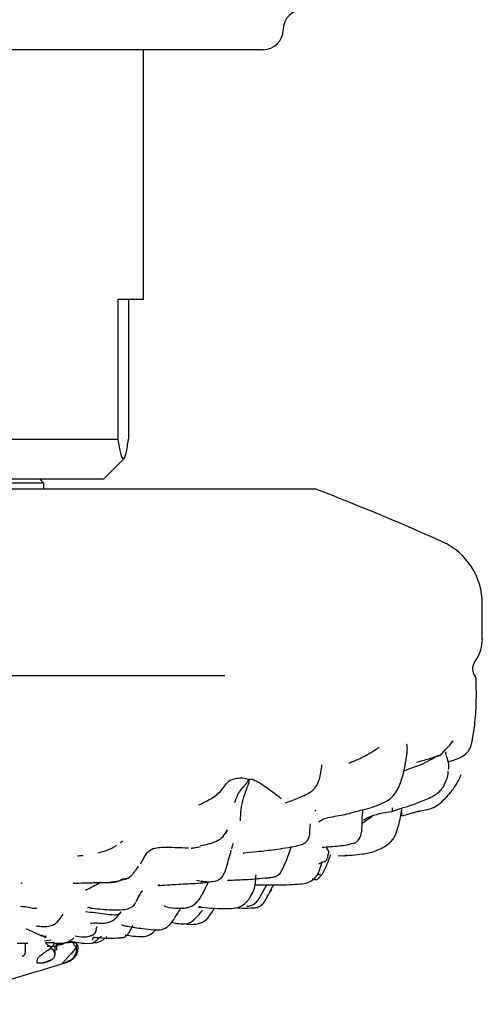
# Model space of a CAD drawing. Units: millimetres. Extents: x 48 to 1870, y 131 to 1970.
# Drawn here: x 624 to 647, y 242 to 291 of the extents above; entities that cross this region are included whole.
import ezdxf

# ---------------------------------------------------------------- set-up
doc = ezdxf.new("R2010")
doc.units = ezdxf.units.MM

msp = doc.modelspace()

# ---------------------------------------------------------------- linework, layer by layer
at = {"color": 7, "linetype": 'Continuous', "lineweight": 25}
for p, q in [((635.878, 289.54), (604.364, 289.54)), ((629.878, 277.04), (629.878, 289.54)), ((629.878, 277.04), (628.596, 277.04)), ((628.596, 277.04), (628.596, 270.04)), ((629.126, 277.04), (629.126, 270.04)), ((604.63, 270.04), (628.596, 270.04)), ((627.878, 268.04), (628.895, 269.056)), ((627.878, 268.04), (605.878, 268.04)), ((624.878, 267.84), (615.421, 267.84)), ((624.878, 267.84), (624.678, 268.04)), ((624.878, 267.54), (624.878, 267.84)), ((638.508, 267.54), (595.248, 267.54)), ((646.858, 260.023), (646.858, 261.801)), ((646.454, 258.842), (646.578, 259.041)), ((633.955, 258.19), (587.266, 258.19)), ((645.359, 254.929), (645.275, 254.823)), ((638.461, 251.414), (638.521, 251.47)), ((642.777, 251.223), (642.836, 251.579)), ((641.336, 251.148), (640.831, 250.796)), ((639.638, 249.197), (639.835, 249.178)), ((630.695, 247.72), (630.61, 247.702)), ((636.281, 247.508), (636.405, 247.744)), ((632.635, 246.646), (632.742, 246.638)), ((623.946, 244.789), (623.548, 244.789)), ((624.079, 244.796), (623.946, 244.789)), ((623.946, 244.789), (623.946, 244.468)), ((625.234, 244.964), (624.911, 244.9)), ((624.968, 244.84), (625.397, 244.84)), ((625.252, 244.574), (625.252, 244.596)), ((625.37, 244.776), (625.54, 244.808)), ((625.445, 244.27), (625.445, 244.682)), ((625.522, 244.789), (625.522, 244.468)), ((626.341, 244.84), (626.505, 244.84)), ((626.466, 244.849), (626.635, 244.845)), ((626.502, 244.574), (626.502, 244.596)), ((626.516, 244.468), (626.516, 244.697)), ((626.597, 244.514), (626.597, 244.652)), ((626.804, 244.784), (627.281, 244.805)), ((623.946, 244.456), (623.946, 244.468)), ((625.523, 244.456), (625.522, 244.468)), ((624.565, 243.816), (624.834, 243.816)), ((624.819, 243.82), (625.3, 243.986)), ((625.817, 243.816), (625.92, 243.816)), ((626.053, 243.9), (626.281, 243.97))]:
    msp.add_line(p, q, dxfattribs=at)
for centre, radius, start, end in [((637.878, 290.54), 1, 90, 180), ((635.878, 290.54), 1, 270, 0), ((593.991, 151.478), 124.307, 65.84907, 69.01495), ((643.458, 261.801), 3.4, 0, 65.8491), ((644.998, 260.023), 1.861, 328.1357, 0), ((646.937, 258.541), 0.569, 148.1357, 218.1087)]:
    msp.add_arc(centre, radius, start, end, dxfattribs=at)
for points, knots in [([(628.596, 270.04), (628.637, 269.775), (628.72, 269.239), (628.849, 268.961), (628.978, 269.167), (629.068, 269.634), (629.117, 269.978), (629.126, 270.04)], [0, 0, 0, 0, 0.238502, 0.484091, 0.712517, 0.948722, 1, 1, 1, 1]), ([(646.556, 258.002), (646.553, 258.036), (646.547, 258.103), (646.51, 258.16), (646.491, 258.188)], [0, 0, 0, 0, 0.500148, 1, 1, 1, 1]), ([(646.556, 257.672), (646.556, 257.729), (646.556, 257.844), (646.556, 257.961), (646.556, 258.02)], [0, 0, 0, 0, 0.498456, 1, 1, 1, 1]), ([(646.438, 255.475), (646.441, 255.49), (646.46, 255.592), (646.514, 256.043), (646.565, 256.732), (646.56, 257.295), (646.556, 257.671)], [0, 0, 0, 0, 0.0396439, 0.2584559, 0.5058956, 1, 1, 1, 1]), ([(646.346, 254.935), (646.362, 255.014), (646.385, 255.121), (646.417, 255.324), (646.431, 255.425), (646.438, 255.475)], [0, 0, 0, 0, 0.5835668, 0.7930185, 1, 1, 1, 1]), ([(644.717, 254.196), (644.838, 254.316), (645.117, 254.592), (645.293, 254.802), (645.392, 254.92)], [0, 0, 0, 0, 0.437026, 1, 1, 1, 1]), ([(645.143, 253.88), (645.29, 253.927), (645.531, 254.004), (645.849, 254.146), (646.111, 254.325), (646.253, 254.57), (646.309, 254.757), (646.331, 254.853), (646.34, 254.899), (646.344, 254.921), (646.345, 254.931), (646.346, 254.935)], [0, 0, 0, 0, 0.260741, 0.428515, 0.611163, 0.808692, 0.913801, 0.961825, 0.981811, 0.990974, 1, 1, 1, 1]), ([(640.49, 253.944), (640.703, 254.046), (641.063, 254.218), (641.446, 254.458), (641.64, 254.587), (641.689, 254.619), (641.697, 254.625), (641.695, 254.625), (641.695, 254.625)], [0, 0, 0, 0, 0.446475, 0.756126, 0.936825, 0.965979, 0.992347, 1, 1, 1, 1]), ([(641.765, 251.782), (641.898, 251.839), (642.155, 251.949), (642.554, 252.328), (642.881, 253.074), (643.02, 253.829), (643.091, 254.358), (643.104, 254.532), (643.095, 254.661), (643.078, 254.747), (643.058, 254.757), (643.051, 254.761)], [0, 0, 0, 0, 0.121815, 0.2360286, 0.4453432, 0.7751083, 0.8330019, 0.8828393, 0.9290252, 0.9767461, 1, 1, 1, 1]), ([(645.166, 253.509), (645.174, 253.592), (645.195, 253.81), (645.091, 254.066), (645.042, 254.26), (645.03, 254.352), (645.035, 254.394), (645.033, 254.388), (645.032, 254.387)], [0, 0, 0, 0, 0.208274, 0.543907, 0.700987, 0.840763, 0.964277, 1, 1, 1, 1]), ([(640.17, 253.813), (640.177, 253.818), (640.253, 253.871), (640.375, 253.895), (640.476, 253.941), (640.501, 253.953)], [0, 0, 0, 0, 0.076826, 0.774888, 1, 1, 1, 1]), ([(644.645, 254.201), (644.349, 254.025), (643.818, 253.71), (643.191, 253.555), (642.924, 253.406), (642.896, 253.39)], [0, 0, 0, 0, 0.53015, 0.951431, 1, 1, 1, 1]), ([(643.566, 253.871), (643.776, 253.925), (644.183, 254.031), (644.553, 254.16), (644.733, 254.223)], [0, 0, 0, 0, 0.514587, 1, 1, 1, 1]), ([(636.976, 251.827), (637.181, 251.9), (637.483, 252.009), (637.932, 252.192), (638.217, 252.343), (638.411, 252.502), (638.58, 252.695), (638.745, 253.113), (638.791, 253.482), (638.822, 253.731)], [0, 0, 0, 0, 0.251196, 0.368843, 0.483832, 0.544008, 0.605684, 0.734099, 1, 1, 1, 1]), ([(644.958, 252.764), (644.968, 252.793), (644.987, 252.849), (645.033, 252.959), (645.1, 253.077), (645.147, 253.241), (645.142, 253.353), (645.139, 253.417)], [0, 0, 0, 0, 0.114482, 0.218898, 0.435833, 0.682893, 1, 1, 1, 1]), ([(632.659, 251.729), (632.894, 251.843), (633.364, 252.071), (633.873, 252.501), (634.105, 252.975), (634.553, 253.068), (634.882, 253.099), (635.059, 253.042), (635.153, 253.012)], [0, 0, 0, 0, 0.247549, 0.495094, 0.741154, 0.822353, 0.906105, 1, 1, 1, 1]), ([(634.462, 251.849), (634.504, 251.989), (634.581, 252.242), (634.789, 252.516), (634.956, 252.695), (635.1, 252.884), (635.135, 252.968), (635.153, 253.012)], [0, 0, 0, 0, 0.304156, 0.551159, 0.797959, 0.894868, 1, 1, 1, 1]), ([(634.736, 250.934), (634.743, 251.12), (634.756, 251.49), (634.876, 252.059), (635.018, 252.428), (635.132, 252.732), (635.187, 252.918), (635.164, 252.981), (635.153, 253.012)], [0, 0, 0, 0, 0.282695, 0.562622, 0.809159, 0.916976, 0.958846, 1, 1, 1, 1]), ([(635.153, 253.012), (635.208, 253.02), (635.311, 253.033), (635.409, 252.979), (635.564, 252.915), (635.83, 252.756), (636.302, 252.422), (636.592, 252.197), (636.778, 252.053)], [0, 0, 0, 0, 0.071713, 0.132171, 0.190096, 0.325676, 0.568109, 1, 1, 1, 1]), ([(645.487, 252.649), (645.546, 252.745), (645.631, 252.885), (645.743, 253.098), (645.774, 253.201), (645.79, 253.258)], [0, 0, 0, 0, 0.5012008, 0.7272138, 1, 1, 1, 1]), ([(642.329, 251.406), (642.844, 251.569), (643.586, 251.804), (644.408, 252.152), (644.705, 252.394), (644.82, 252.522), (644.862, 252.573), (644.88, 252.595)], [0, 0, 0, 0, 0.569251, 0.819559, 0.9294, 0.969956, 1, 1, 1, 1]), ([(644.812, 251.873), (644.935, 251.987), (645.187, 252.22), (645.385, 252.504), (645.487, 252.65)], [0, 0, 0, 0, 0.48786, 1, 1, 1, 1]), ([(644.88, 252.595), (644.893, 252.61), (644.919, 252.641), (644.947, 252.702), (644.955, 252.753), (644.959, 252.782)], [0, 0, 0, 0, 0.276439, 0.587763, 1, 1, 1, 1]), ([(638.67, 250.886), (638.752, 250.937), (638.965, 251.07), (639.487, 251.16), (640.123, 251.268), (640.61, 251.423), (640.818, 251.489)], [0, 0, 0, 0, 0.132327, 0.343247, 0.719686, 1, 1, 1, 1]), ([(640.516, 249.851), (640.58, 249.906), (640.713, 250.018), (640.836, 250.366), (640.83, 250.818), (640.838, 251.225), (640.881, 251.438), (640.89, 251.48)], [0, 0, 0, 0, 0.141357, 0.290459, 0.613561, 0.924102, 1, 1, 1, 1]), ([(640.82, 251.459), (640.982, 251.504), (641.3, 251.591), (641.612, 251.719), (641.765, 251.782)], [0, 0, 0, 0, 0.5112, 1, 1, 1, 1]), ([(641.686, 251.746), (641.709, 251.748), (641.752, 251.752), (641.76, 251.774), (641.764, 251.784)], [0, 0, 0, 0, 0.537881, 1, 1, 1, 1]), ([(642.334, 251.574), (642.34, 251.499), (642.349, 251.39), (642.337, 251.367), (642.331, 251.394), (642.329, 251.406)], [0, 0, 0, 0, 0.560839, 0.807727, 1, 1, 1, 1]), ([(643.707, 251.412), (643.714, 251.416), (643.728, 251.422), (643.751, 251.43), (643.946, 251.473), (644.22, 251.499), (644.577, 251.672), (644.733, 251.805), (644.811, 251.872)], [0, 0, 0, 0, 0.023546, 0.042272, 0.058447, 0.504864, 0.752492, 1, 1, 1, 1]), ([(640.904, 250.974), (640.973, 251.014), (641.403, 251.265), (641.907, 251.341), (642.329, 251.406)], [0, 0, 0, 0, 0.161625, 1, 1, 1, 1]), ([(642.084, 249.724), (642.199, 249.821), (642.425, 250.011), (642.639, 250.548), (642.723, 250.955), (642.777, 251.223)], [0, 0, 0, 0, 0.261861, 0.515116, 1, 1, 1, 1]), ([(642.768, 251.183), (642.822, 251.193), (643.011, 251.227), (643.265, 251.308), (643.498, 251.372), (643.61, 251.402), (643.67, 251.412), (643.694, 251.412), (643.707, 251.412)], [0, 0, 0, 0, 0.174206, 0.606115, 0.811149, 0.907754, 0.953397, 1, 1, 1, 1]), ([(642.799, 251.388), (642.812, 251.362), (642.837, 251.313), (642.793, 251.252), (642.772, 251.223)], [0, 0, 0, 0, 0.531688, 1, 1, 1, 1]), ([(632.728, 249.694), (632.864, 249.718), (633.263, 249.788), (633.821, 250.005), (634.019, 250.365), (634.084, 250.482)], [0, 0, 0, 0, 0.2595646, 0.7581107, 1, 1, 1, 1]), ([(638.213, 250.245), (638.216, 250.392), (638.219, 250.569), (638.244, 250.754), (638.248, 250.785)], [0, 0, 0, 0, 0.833742, 1, 1, 1, 1]), ([(633.998, 250.305), (634.032, 250.349), (634.083, 250.418), (634.075, 250.424), (634.072, 250.426)], [0, 0, 0, 0, 0.649659, 1, 1, 1, 1]), ([(636.452, 249.491), (636.819, 249.548), (637.273, 249.619), (637.79, 249.73), (638.009, 249.837), (638.15, 250.022), (638.192, 250.172), (638.213, 250.245)], [0, 0, 0, 0, 0.530066, 0.656441, 0.777263, 0.89192, 1, 1, 1, 1]), ([(642.344, 250.026), (642.328, 249.984), (642.296, 249.896), (642.187, 249.79), (642.109, 249.746), (642.081, 249.729)], [0, 0, 0, 0, 0.368701, 0.771491, 1, 1, 1, 1]), ([(627.613, 249.335), (627.644, 249.343), (627.689, 249.355), (627.825, 249.39), (627.955, 249.428), (628.108, 249.481), (628.269, 249.551), (628.419, 249.635), (628.49, 249.683), (628.528, 249.709)], [0, 0, 0, 0, 0.210871, 0.310071, 0.413702, 0.528375, 0.659889, 0.815579, 1, 1, 1, 1]), ([(628.707, 249.833), (628.737, 249.853), (628.796, 249.892), (628.832, 249.921), (628.825, 249.925), (628.823, 249.926)], [0, 0, 0, 0, 0.411706, 0.807834, 1, 1, 1, 1]), ([(629.744, 248.772), (629.799, 248.881), (629.907, 249.097), (630.109, 249.427), (630.456, 249.591), (631.131, 249.624), (631.692, 249.597), (632.14, 249.576)], [0, 0, 0, 0, 0.1271504, 0.2515108, 0.3730892, 0.4986295, 1, 1, 1, 1]), ([(632.267, 249.56), (632.338, 249.571), (632.484, 249.595), (632.648, 249.628), (632.733, 249.645)], [0, 0, 0, 0, 0.482426, 1, 1, 1, 1]), ([(633.567, 247.944), (633.63, 247.974), (633.756, 248.034), (633.933, 248.261), (634.081, 248.75), (634.198, 249.174), (634.277, 249.456)], [0, 0, 0, 0, 0.120964, 0.243093, 0.495925, 1, 1, 1, 1]), ([(634.296, 249.537), (634.299, 249.546), (634.304, 249.562), (634.317, 249.601), (634.335, 249.656), (634.357, 249.725), (634.371, 249.772), (634.378, 249.796)], [0, 0, 0, 0, 0.17366, 0.305683, 0.530227, 0.752381, 1, 1, 1, 1]), ([(634.879, 249.318), (634.883, 249.318), (634.889, 249.319), (635.083, 249.352), (635.665, 249.403), (636.164, 249.459), (636.452, 249.491)], [0, 0, 0, 0, 0.020412, 0.04232, 0.448267, 1, 1, 1, 1]), ([(636.762, 248.339), (636.864, 248.554), (637.065, 248.975), (637.216, 249.425), (637.29, 249.645)], [0, 0, 0, 0, 0.510794, 1, 1, 1, 1]), ([(638.834, 249.608), (639.109, 249.63), (639.524, 249.664), (640.094, 249.721), (640.375, 249.808), (640.516, 249.851)], [0, 0, 0, 0, 0.497426, 0.748496, 1, 1, 1, 1]), ([(639.174, 249.373), (639.171, 249.383), (639.16, 249.424), (639.109, 249.503), (639.062, 249.579), (639.044, 249.609)], [0, 0, 0, 0, 0.161463, 0.670022, 1, 1, 1, 1]), ([(639.835, 249.178), (640.174, 249.203), (640.721, 249.243), (641.499, 249.377), (641.884, 249.605), (642.085, 249.724)], [0, 0, 0, 0, 0.436355, 0.70516, 1, 1, 1, 1]), ([(626.576, 249.17), (626.586, 249.173), (626.628, 249.188), (626.747, 249.187), (626.834, 249.201), (626.851, 249.203)], [0, 0, 0, 0, 0.180994, 0.839635, 1, 1, 1, 1]), ([(639.245, 249.236), (639.176, 249.042), (639.056, 248.711), (638.887, 248.339), (638.737, 248.141), (638.667, 248.072), (638.636, 248.041)], [0, 0, 0, 0, 0.45496, 0.779099, 0.899571, 1, 1, 1, 1]), ([(638.664, 248.777), (638.744, 248.814), (638.861, 248.868), (639.024, 248.917), (639.055, 248.967), (639.07, 248.992)], [0, 0, 0, 0, 0.517531, 0.76, 1, 1, 1, 1]), ([(639.07, 248.992), (639.087, 249.052), (639.125, 249.18), (639.156, 249.312), (639.173, 249.382)], [0, 0, 0, 0, 0.4738293, 1, 1, 1, 1]), ([(640.085, 249.237), (640.081, 249.23), (640.073, 249.215), (640.026, 249.194), (639.958, 249.171), (639.897, 249.161), (639.852, 249.176), (639.848, 249.178)], [0, 0, 0, 0, 0.135455, 0.284096, 0.523325, 0.951763, 1, 1, 1, 1]), ([(629.142, 248.085), (629.205, 248.134), (629.321, 248.226), (629.44, 248.384), (629.521, 248.51), (629.577, 248.6), (629.607, 248.639), (629.618, 248.648), (629.619, 248.646), (629.62, 248.645)], [0, 0, 0, 0, 0.260735, 0.485457, 0.67117, 0.818085, 0.934101, 0.985733, 1, 1, 1, 1]), ([(629.581, 248.555), (629.584, 248.561), (629.589, 248.571), (629.605, 248.594), (629.598, 248.591), (629.597, 248.59)], [0, 0, 0, 0, 0.5829372, 0.9371775, 1, 1, 1, 1]), ([(638.622, 248.258), (638.66, 248.365), (638.739, 248.583), (638.811, 248.804), (638.848, 248.916)], [0, 0, 0, 0, 0.491823, 1, 1, 1, 1]), ([(628.879, 248.02), (628.753, 247.955), (628.504, 247.827), (628.027, 247.831), (627.354, 247.815), (626.74, 247.804), (626.347, 247.796)], [0, 0, 0, 0, 0.159564, 0.316105, 0.562005, 1, 1, 1, 1]), ([(628.315, 247.881), (628.416, 247.891), (628.676, 247.915), (628.965, 248.021), (629.142, 248.085)], [0, 0, 0, 0, 0.388605, 1, 1, 1, 1]), ([(628.879, 248.02), (628.945, 248.016), (629.042, 248.011), (629.115, 248.072), (629.139, 248.092)], [0, 0, 0, 0, 0.679252, 1, 1, 1, 1]), ([(632.532, 247.967), (632.749, 247.921), (633.075, 247.853), (633.4, 247.906), (633.508, 247.923)], [0, 0, 0, 0, 0.66678, 1, 1, 1, 1]), ([(634.091, 247.957), (634.424, 247.968), (635.087, 247.991), (635.755, 248.051), (636.087, 248.082)], [0, 0, 0, 0, 0.502722, 1, 1, 1, 1]), ([(635.19, 247.053), (635.198, 247.067), (635.215, 247.092), (635.249, 247.148), (635.306, 247.247), (635.415, 247.447), (635.493, 247.75), (635.505, 248.012), (635.515, 248.189), (635.524, 248.216), (635.529, 248.229)], [0, 0, 0, 0, 0.031544, 0.06033, 0.115536, 0.227713, 0.465272, 0.723094, 0.857152, 1, 1, 1, 1]), ([(636.759, 248.349), (636.751, 248.335), (636.691, 248.228), (636.369, 248.067), (636.043, 248.058), (635.825, 248.051)], [0, 0, 0, 0, 0.049219, 0.363549, 1, 1, 1, 1]), ([(636.087, 248.082), (636.204, 248.089), (636.377, 248.1), (636.622, 248.198), (636.715, 248.291), (636.761, 248.338)], [0, 0, 0, 0, 0.505854, 0.753135, 1, 1, 1, 1]), ([(637.471, 247.754), (637.593, 247.76), (637.837, 247.774), (638.197, 247.852), (638.456, 248.048), (638.574, 248.191), (638.627, 248.255)], [0, 0, 0, 0, 0.262676, 0.526449, 0.787483, 1, 1, 1, 1]), ([(638.636, 248.041), (638.615, 248.017), (638.574, 247.969), (638.498, 247.971), (638.423, 247.99), (638.373, 248.015), (638.351, 248.025)], [0, 0, 0, 0, 0.26747, 0.53016, 0.797341, 1, 1, 1, 1]), ([(638.715, 248.279), (638.72, 248.263), (638.731, 248.229), (638.712, 248.215), (638.662, 248.235), (638.624, 248.257), (638.619, 248.26)], [0, 0, 0, 0, 0.23894, 0.506713, 0.932818, 1, 1, 1, 1]), ([(623.724, 247.828), (623.744, 247.819), (623.766, 247.808), (623.797, 247.826), (623.8, 247.828)], [0, 0, 0, 0, 0.906582, 1, 1, 1, 1]), ([(627.741, 247.856), (627.696, 247.829), (627.453, 247.686), (627.186, 247.553), (626.968, 247.445)], [0, 0, 0, 0, 0.185943, 1, 1, 1, 1]), ([(627.389, 247.865), (627.39, 247.863), (627.4, 247.85), (627.671, 247.857), (627.975, 247.834), (628.27, 247.875), (628.315, 247.881)], [0, 0, 0, 0, 0.0275911, 0.2336709, 0.8855624, 1, 1, 1, 1]), ([(630.601, 247.694), (630.907, 247.713), (631.533, 247.752), (632.137, 247.784), (632.446, 247.8)], [0, 0, 0, 0, 0.48864, 1, 1, 1, 1]), ([(630.923, 246.685), (630.924, 246.682), (630.926, 246.67), (630.957, 246.647), (631.151, 246.579), (631.541, 246.556), (631.953, 246.559), (632.198, 246.616), (632.384, 246.711), (632.555, 246.856), (632.754, 247.116), (632.869, 247.342), (632.947, 247.496)], [0, 0, 0, 0, 0.011415, 0.033472, 0.0877, 0.368984, 0.506414, 0.580294, 0.656914, 0.736936, 0.82022, 1, 1, 1, 1]), ([(632.446, 247.8), (632.625, 247.812), (632.986, 247.834), (633.373, 247.907), (633.567, 247.944)], [0, 0, 0, 0, 0.496702, 1, 1, 1, 1]), ([(632.947, 247.496), (632.999, 247.6), (633.062, 247.726), (633.13, 247.85), (633.142, 247.872)], [0, 0, 0, 0, 0.822454, 1, 1, 1, 1]), ([(635.061, 246.654), (635.13, 246.661), (635.27, 246.673), (635.467, 246.774), (635.62, 246.944), (635.799, 247.276), (635.952, 247.537), (636.066, 247.729)], [0, 0, 0, 0, 0.132109, 0.270141, 0.415186, 0.56671, 1, 1, 1, 1]), ([(635.476, 247.723), (635.568, 247.727), (635.766, 247.735), (636.093, 247.729), (636.321, 247.725), (636.434, 247.724)], [0, 0, 0, 0, 0.302984, 0.656452, 1, 1, 1, 1]), ([(635.49, 246.593), (635.544, 246.601), (635.648, 246.618), (635.832, 246.725), (636.047, 247.033), (636.187, 247.317), (636.281, 247.508)], [0, 0, 0, 0, 0.129777, 0.250204, 0.493662, 1, 1, 1, 1]), ([(636.274, 247.513), (636.277, 247.5), (636.287, 247.458), (636.262, 247.409), (636.241, 247.407), (636.231, 247.407)], [0, 0, 0, 0, 0.194344, 0.615811, 1, 1, 1, 1]), ([(636.434, 247.724), (636.589, 247.723), (636.931, 247.72), (637.286, 247.742), (637.48, 247.754)], [0, 0, 0, 0, 0.453096, 1, 1, 1, 1]), ([(629.508, 246.898), (629.568, 247.004), (629.668, 247.18), (629.811, 247.416), (629.837, 247.45), (629.835, 247.448), (629.834, 247.448)], [0, 0, 0, 0, 0.518519, 0.857439, 0.962613, 1, 1, 1, 1]), ([(632.635, 246.615), (633.066, 246.58), (633.667, 246.532), (634.394, 246.535), (634.749, 246.628), (634.971, 246.784), (635.096, 246.924), (635.159, 247.01), (635.19, 247.053)], [0, 0, 0, 0, 0.452823, 0.6322682, 0.7892655, 0.8900379, 0.9451992, 1, 1, 1, 1]), ([(624.541, 246.555), (624.474, 246.548), (624.301, 246.532), (624.027, 246.618), (623.816, 246.632), (623.711, 246.638)], [0, 0, 0, 0, 0.241415, 0.620844, 1, 1, 1, 1]), ([(627.095, 246.574), (627.098, 246.578), (627.146, 246.655), (627.18, 246.607), (627.213, 246.562)], [0, 0, 0, 0, 0.052626, 1, 1, 1, 1]), ([(627.212, 246.562), (627.526, 246.532), (628.037, 246.482), (628.723, 246.459), (629.158, 246.524), (629.38, 246.672), (629.457, 246.78), (629.496, 246.836)], [0, 0, 0, 0, 0.4351341, 0.7091911, 0.8527379, 0.9246139, 1, 1, 1, 1]), ([(629.84, 245.536), (630.029, 245.512), (630.323, 245.474), (630.721, 245.462), (631.026, 245.565), (631.252, 245.793), (631.49, 246.134), (631.654, 246.402), (631.76, 246.575)], [0, 0, 0, 0, 0.235703, 0.36667, 0.49533, 0.625686, 0.758534, 1, 1, 1, 1]), ([(632.035, 245.76), (632.192, 245.75), (632.437, 245.734), (632.763, 245.812), (633.004, 245.949), (633.189, 246.161), (633.321, 246.377), (633.404, 246.509), (633.44, 246.566)], [0, 0, 0, 0, 0.2665134, 0.4161787, 0.5738631, 0.7318998, 0.8848981, 1, 1, 1, 1]), ([(635.601, 246.577), (635.38, 246.561), (635.006, 246.534), (634.633, 246.558), (634.481, 246.567)], [0, 0, 0, 0, 0.591751, 1, 1, 1, 1]), ([(625.6, 245.914), (625.671, 246.004), (625.811, 246.183), (625.838, 246.229), (625.851, 246.252)], [0, 0, 0, 0, 0.501645, 1, 1, 1, 1]), ([(628.756, 246.378), (628.737, 246.353), (628.702, 246.306), (628.658, 246.264), (628.579, 246.219), (628.344, 246.207), (627.767, 246.282), (627.289, 246.34), (626.97, 246.379)], [0, 0, 0, 0, 0.047895, 0.089651, 0.130336, 0.251463, 0.500476, 1, 1, 1, 1]), ([(627.215, 245.804), (627.265, 245.81), (627.407, 245.827), (627.718, 245.808), (628.151, 245.803), (628.517, 246.046), (628.675, 246.265), (628.756, 246.378)], [0, 0, 0, 0, 0.085146, 0.237448, 0.508252, 0.747776, 1, 1, 1, 1]), ([(631.288, 245.858), (631.304, 245.853), (631.401, 245.816), (631.673, 245.779), (631.996, 245.749), (632.286, 245.861), (632.552, 246.098), (632.724, 246.317), (632.842, 246.468)], [0, 0, 0, 0, 0.0339717, 0.2184105, 0.4443439, 0.5686586, 0.7042733, 1, 1, 1, 1]), ([(625.024, 245.145), (625.017, 245.143), (625.001, 245.14), (624.961, 245.134), (624.889, 245.135), (624.735, 245.173), (624.44, 245.33), (624.176, 245.441), (624, 245.516)], [0, 0, 0, 0, 0.027564, 0.063418, 0.124745, 0.235813, 0.491072, 1, 1, 1, 1]), ([(624.501, 245.673), (624.606, 245.657), (624.812, 245.625), (625.11, 245.643), (625.334, 245.707), (625.485, 245.797), (625.541, 245.852), (625.568, 245.88)], [0, 0, 0, 0, 0.275953, 0.536807, 0.774514, 0.886724, 1, 1, 1, 1]), ([(625.551, 245.877), (625.566, 245.885), (625.608, 245.907), (625.627, 245.958), (625.64, 245.99)], [0, 0, 0, 0, 0.366415, 1, 1, 1, 1]), ([(627.546, 245.638), (627.541, 245.634), (627.504, 245.6), (627.506, 245.399), (627.459, 245.337), (627.43, 245.3)], [0, 0, 0, 0, 0.049518, 0.421902, 1, 1, 1, 1]), ([(628.811, 245.737), (628.811, 245.737), (628.807, 245.728), (628.83, 245.712), (628.904, 245.68), (629.232, 245.619), (629.576, 245.572), (629.84, 245.536)], [0, 0, 0, 0, 0.0009854, 0.0635685, 0.1375349, 0.3355091, 1, 1, 1, 1]), ([(628.976, 245.145), (628.988, 245.154), (629.017, 245.174), (629.064, 245.219), (629.138, 245.301), (629.238, 245.467), (629.313, 245.611), (629.359, 245.698)], [0, 0, 0, 0, 0.0586818, 0.1382565, 0.2877528, 0.5658503, 1, 1, 1, 1]), ([(624.721, 245.169), (624.731, 245.185), (624.78, 245.265), (624.915, 245.092), (624.979, 245.104), (624.997, 245.108)], [0, 0, 0, 0, 0.160056, 0.76486, 1, 1, 1, 1]), ([(625.527, 244.809), (625.636, 244.801), (625.8, 244.788), (626.02, 244.834), (626.2, 244.923), (626.315, 245.012), (626.385, 245.066)], [0, 0, 0, 0, 0.351005, 0.532557, 0.717591, 1, 1, 1, 1]), ([(626.432, 245.17), (626.576, 245.144), (626.85, 245.092), (627.075, 245.138), (627.183, 245.16)], [0, 0, 0, 0, 0.523269, 1, 1, 1, 1]), ([(627.091, 245.134), (627.164, 245.155), (627.306, 245.197), (627.411, 245.274), (627.462, 245.311)], [0, 0, 0, 0, 0.510516, 1, 1, 1, 1]), ([(627.281, 244.805), (627.322, 244.818), (627.408, 244.846), (627.549, 244.961), (627.666, 245.101), (627.762, 245.139), (627.791, 245.151)], [0, 0, 0, 0, 0.214442, 0.454065, 0.832013, 1, 1, 1, 1]), ([(627.331, 244.954), (627.337, 245.004), (627.351, 245.116), (627.398, 245.114), (627.425, 245.113)], [0, 0, 0, 0, 0.443177, 1, 1, 1, 1]), ([(627.349, 244.831), (627.357, 244.831), (627.434, 244.829), (627.586, 244.851), (627.771, 244.922), (627.924, 245.022), (628.003, 245.098), (628.041, 245.134)], [0, 0, 0, 0, 0.033515, 0.308927, 0.560712, 0.791236, 1, 1, 1, 1]), ([(627.424, 245.113), (627.648, 245.087), (628.061, 245.038), (628.514, 245.065), (628.722, 245.077)], [0, 0, 0, 0, 0.541466, 1, 1, 1, 1]), ([(628.976, 245.145), (628.97, 245.138), (628.957, 245.121), (628.917, 245.095), (628.848, 245.071), (628.778, 245.069), (628.727, 245.077), (628.721, 245.078)], [0, 0, 0, 0, 0.118754, 0.269638, 0.511328, 0.94205, 1, 1, 1, 1]), ([(628.956, 245.231), (629.093, 245.204), (629.38, 245.147), (629.686, 245.137), (629.846, 245.132)], [0, 0, 0, 0, 0.477725, 1, 1, 1, 1]), ([(629.849, 245.133), (629.906, 245.14), (630.019, 245.154), (630.242, 245.238), (630.39, 245.368), (630.481, 245.468), (630.489, 245.477)], [0, 0, 0, 0, 0.239453, 0.477627, 0.952864, 1, 1, 1, 1]), ([(624.768, 244.224), (624.851, 244.285), (625.029, 244.415), (625.174, 244.519), (625.252, 244.574)], [0, 0, 0, 0, 0.4644621, 1, 1, 1, 1]), ([(625.252, 244.596), (625.202, 244.625), (625.107, 244.682), (625.014, 244.788), (624.968, 244.84)], [0, 0, 0, 0, 0.517349, 1, 1, 1, 1]), ([(625.043, 244.652), (625.226, 244.637), (625.489, 244.615), (625.647, 244.749), (625.695, 244.79)], [0, 0, 0, 0, 0.69389, 1, 1, 1, 1]), ([(625.397, 244.84), (625.376, 244.774), (625.344, 244.669), (625.277, 244.616), (625.252, 244.596)], [0, 0, 0, 0, 0.616024, 1, 1, 1, 1]), ([(625.252, 244.574), (625.304, 244.515), (625.397, 244.411), (625.425, 244.281), (625.437, 244.224)], [0, 0, 0, 0, 0.565081, 1, 1, 1, 1]), ([(625.478, 244.765), (625.517, 244.755), (625.64, 244.723), (625.772, 244.753), (625.862, 244.774)], [0, 0, 0, 0, 0.3212341, 1, 1, 1, 1]), ([(626.341, 244.84), (626.237, 244.834), (626.115, 244.828), (625.92, 244.815), (625.891, 244.813)], [0, 0, 0, 0, 0.849949, 1, 1, 1, 1]), ([(626.142, 244.9), (626.192, 244.894), (626.429, 244.868), (626.686, 244.835), (626.888, 244.809)], [0, 0, 0, 0, 0.21084, 1, 1, 1, 1]), ([(626.203, 244.224), (626.262, 244.285), (626.387, 244.415), (626.462, 244.519), (626.502, 244.574)], [0, 0, 0, 0, 0.464462, 1, 1, 1, 1]), ([(626.502, 244.596), (626.478, 244.625), (626.43, 244.682), (626.37, 244.788), (626.341, 244.84)], [0, 0, 0, 0, 0.517349, 1, 1, 1, 1]), ([(626.502, 244.574), (626.511, 244.515), (626.526, 244.411), (626.479, 244.281), (626.459, 244.224)], [0, 0, 0, 0, 0.565081, 1, 1, 1, 1]), ([(626.505, 244.84), (626.512, 244.774), (626.523, 244.669), (626.508, 244.616), (626.502, 244.596)], [0, 0, 0, 0, 0.6160239, 1, 1, 1, 1]), ([(626.593, 244.652), (626.595, 244.664), (626.597, 244.684), (626.59, 244.723), (626.588, 244.738)], [0, 0, 0, 0, 0.629197, 1, 1, 1, 1]), ([(626.789, 244.784), (626.789, 244.784), (626.788, 244.783), (626.792, 244.783), (626.8, 244.782), (626.804, 244.782)], [0, 0, 0, 0, 0.241472, 0.620098, 1, 1, 1, 1]), ([(623.797, 244.151), (623.799, 244.151), (623.817, 244.157), (623.835, 244.163), (623.85, 244.168)], [0, 0, 0, 0, 0.127666, 1, 1, 1, 1]), ([(623.946, 244.456), (623.946, 244.425), (623.946, 244.356), (623.926, 244.263), (623.895, 244.204), (623.874, 244.177), (623.854, 244.17), (623.85, 244.168)], [0, 0, 0, 0, 0.232941, 0.517127, 0.807068, 0.958376, 1, 1, 1, 1]), ([(624.768, 244.224), (624.742, 244.206), (624.697, 244.173), (624.633, 244.113), (624.586, 244.057), (624.555, 244.01), (624.546, 243.983), (624.544, 243.972), (624.544, 243.97)], [0, 0, 0, 0, 0.2556883, 0.4490051, 0.6436339, 0.8104266, 0.969037, 1, 1, 1, 1]), ([(625.258, 243.97), (625.277, 243.981), (625.313, 244.003), (625.365, 244.047), (625.404, 244.095), (625.432, 244.149), (625.441, 244.192), (625.438, 244.216), (625.437, 244.224)], [0, 0, 0, 0, 0.1657333, 0.3319966, 0.4914242, 0.6532018, 0.8839856, 1, 1, 1, 1]), ([(625.433, 244.167), (625.434, 244.172), (625.446, 244.208), (625.446, 244.245), (625.444, 244.273), (625.444, 244.277)], [0, 0, 0, 0, 0.136116, 0.856168, 1, 1, 1, 1]), ([(626.203, 244.224), (626.184, 244.206), (626.15, 244.173), (626.092, 244.113), (626.04, 244.057), (625.996, 244.01), (625.974, 243.983), (625.965, 243.972), (625.963, 243.97)], [0, 0, 0, 0, 0.255688, 0.449005, 0.643634, 0.810427, 0.969037, 1, 1, 1, 1]), ([(626.236, 243.97), (626.251, 243.981), (626.281, 244.003), (626.331, 244.047), (626.376, 244.095), (626.418, 244.149), (626.444, 244.192), (626.455, 244.216), (626.459, 244.224)], [0, 0, 0, 0, 0.1657333, 0.3319966, 0.4914242, 0.6532018, 0.8839856, 1, 1, 1, 1]), ([(626.514, 244.224), (626.504, 244.206), (626.485, 244.173), (626.44, 244.113), (626.389, 244.057), (626.338, 244.01), (626.305, 243.983), (626.289, 243.972), (626.287, 243.97)], [0, 0, 0, 0, 0.2556883, 0.4490051, 0.6436339, 0.8104266, 0.969037, 1, 1, 1, 1]), ([(626.514, 244.224), (626.542, 244.285), (626.59, 244.392), (626.589, 244.477), (626.589, 244.514)], [0, 0, 0, 0, 0.570757, 1, 1, 1, 1]), ([(625.99, 243.816), (625.413, 243.644), (624.252, 243.299), (622.537, 242.78), (620.821, 242.262), (619.661, 241.917), (619.083, 241.745)], [0, 0, 0, 0, 0.2488484, 0.5000579, 0.7512223, 1, 1, 1, 1]), ([(624.544, 243.97), (624.542, 243.95), (624.538, 243.904), (624.532, 243.858), (624.534, 243.829), (624.544, 243.818), (624.558, 243.817), (624.565, 243.816)], [0, 0, 0, 0, 0.271727, 0.635942, 0.817991, 0.918033, 1, 1, 1, 1]), ([(624.834, 243.816), (624.843, 243.817), (624.881, 243.82), (624.995, 243.853), (625.129, 243.904), (625.219, 243.95), (625.258, 243.97)], [0, 0, 0, 0, 0.082407, 0.364495, 0.72883, 1, 1, 1, 1]), ([(625.963, 243.97), (625.947, 243.95), (625.909, 243.904), (625.857, 243.858), (625.823, 243.829), (625.811, 243.818), (625.815, 243.817), (625.817, 243.816)], [0, 0, 0, 0, 0.271727, 0.635942, 0.817991, 0.918033, 1, 1, 1, 1]), ([(625.92, 243.816), (625.924, 243.817), (625.942, 243.82), (626.031, 243.853), (626.135, 243.904), (626.206, 243.95), (626.236, 243.97)], [0, 0, 0, 0, 0.0824065, 0.3644945, 0.7288302, 1, 1, 1, 1]), ([(626.287, 243.97), (626.258, 243.95), (626.191, 243.904), (626.1, 243.858), (626.033, 243.829), (626, 243.818), (625.993, 243.817), (625.99, 243.816)], [0, 0, 0, 0, 0.271727, 0.635942, 0.817991, 0.918033, 1, 1, 1, 1])]:
    msp.add_open_spline(points, degree=3, knots=knots, dxfattribs=at)

doc.saveas('drawing.dxf')
